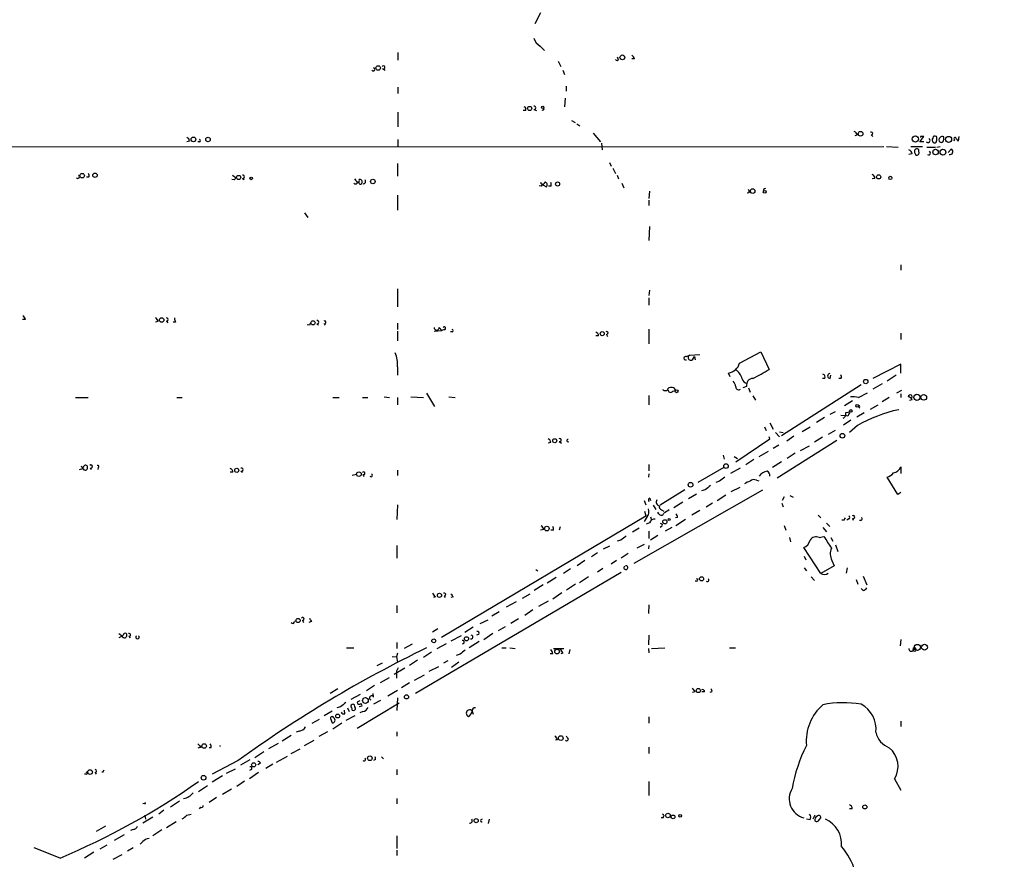
# Model space of a CAD drawing. Extents: x -143441 to 106202, y -237747 to 297723.
# Drawn here: x 723 to 880, y 191874 to 192008 of the extents above; entities that cross this region are included whole.
import ezdxf

# ---------------------------------------------------------------- set-up
doc = ezdxf.new("R2010")
doc.units = 0
doc.header["$MEASUREMENT"] = 0
doc.layers.add('MAIN', color=5, linetype='CONTINUOUS')

msp = doc.modelspace()

# ---------------------------------------------------------------- linework, layer by layer
at = {"layer": 'MAIN'}
for p, q in [((805.942, 192009.2326), (805.0107, 192007.4546)), ((805.8573, 192003.8986), (806.5347, 192003.2213)), ((783.1667, 192002.8826), (783.1667, 192001.6973)), ((808.736, 192001.528), (809.1593, 192000.6813)), ((820.928, 192001.8666), (820.5047, 192001.8666)), ((780.7113, 192000.3426), (781.1347, 192000.0886)), ((809.498, 192000.0886), (809.752, 191999.4113)), ((783.1667, 191997.3793), (783.1667, 191996.3633)), ((810.006, 191997.5486), (810.006, 191996.702)), ((809.8367, 191995.6013), (809.752, 191994.2466)), ((804.8413, 191993.8233), (805.2647, 191993.654)), ((783.1667, 191993.4), (783.1667, 191991.0293)), ((803.5713, 191993.654), (803.148, 191993.654)), ((810.8527, 191992.0453), (811.4453, 191991.7066)), ((811.6993, 191991.5373), (812.2073, 191991.1986)), ((783.1667, 191988.9973), (783.1667, 191987.8966)), ((814.324, 191990.0133), (815.5093, 191988.6586)), ((856.488, 191989.7593), (856.0647, 191989.59)), ((858.6893, 191989.7593), (858.9433, 191989.5053)), ((866.4787, 191988.6586), (867.0713, 191989.5053)), ((866.5633, 191989.5053), (866.5633, 191989.336)), ((870.2887, 191988.9973), (870.2887, 191989.4206)), ((871.982, 191988.9973), (871.8973, 191988.7433)), ((872.6593, 191989.5053), (872.5747, 191988.7433)), ((670.7293, 191987.812), (860.7213, 191987.8966)), ((749.8927, 191988.7433), (749.4693, 191988.6586)), ((751.5013, 191988.6586), (751.2473, 191988.6586)), ((815.6787, 191988.4046), (815.7633, 191987.3886)), ((861.1447, 191987.8966), (863.0073, 191987.812)), ((865.0393, 191987.8966), (866.902, 191987.8966)), ((866.3093, 191987.05), (866.3093, 191987.3886)), ((867.0713, 191988.6586), (866.4787, 191988.6586)), ((867.5793, 191987.812), (868.934, 191987.812)), ((869.188, 191987.812), (869.696, 191987.8966)), ((871.474, 191987.4733), (870.966, 191986.9653)), ((865.2087, 191986.7113), (864.7007, 191986.6266)), ((865.632, 191986.9653), (865.8013, 191986.542)), ((783.082, 191985.1873), (783.082, 191983.1553)), ((816.9487, 191985.3566), (817.2027, 191984.764)), ((817.4567, 191984.4253), (817.88, 191983.5786)), ((733.806, 191982.986), (733.4673, 191982.986)), ((756.7507, 191983.3246), (757.3433, 191982.9013)), ((758.3593, 191982.8166), (758.6133, 191982.6473)), ((776.478, 191982.478), (776.3087, 191982.732)), ((818.134, 191983.3246), (818.388, 191982.732)), ((859.282, 191982.8166), (858.8587, 191982.732)), ((757.0047, 191982.5626), (756.666, 191982.6473)), ((806.0267, 191981.5466), (805.688, 191981.6313)), ((806.2807, 191981.8006), (806.8733, 191981.462)), ((807.6353, 191981.5466), (807.212, 191981.5466)), ((818.896, 191982.0546), (819.2347, 191981.2926)), ((783.082, 191980.1073), (783.082, 191977.7366)), ((823.2987, 191980.7846), (823.214, 191979.5993)), ((839.216, 191980.5306), (838.8773, 191980.446)), ((841.502, 191981.0386), (841.502, 191980.7846)), ((823.214, 191979.3453), (823.214, 191978.4986)), ((768.2653, 191977.3133), (768.7733, 191976.5513)), ((823.2987, 191975.112), (823.214, 191972.9106)), ((863.4307, 191969.016), (863.4307, 191968.1693)), ((783.082, 191965.206), (783.082, 191962.3273)), ((823.2987, 191964.952), (823.214, 191964.1053)), ((823.214, 191963.7666), (823.214, 191962.5813)), ((723.7307, 191960.2953), (723.2227, 191960.2953)), ((744.8973, 191959.9566), (744.474, 191959.872)), ((746.252, 191960.0413), (746.4213, 191959.7873)), ((747.6913, 191959.872), (747.268, 191959.872)), ((769.0273, 191959.364), (768.6887, 191959.4486)), ((770.2127, 191959.618), (770.4667, 191959.4486)), ((771.398, 191959.618), (771.5673, 191959.364)), ((783.082, 191959.7026), (783.082, 191958.6866)), ((783.082, 191958.4326), (783.082, 191956.9086)), ((788.924, 191958.4326), (790.194, 191958.5173)), ((789.7707, 191959.0253), (790.194, 191958.5173)), ((790.5327, 191958.6866), (790.194, 191958.5173)), ((791.8027, 191958.348), (791.5487, 191958.348)), ((815.1707, 191957.6706), (814.7473, 191957.6706)), ((816.4407, 191957.9246), (816.61, 191957.586)), ((823.214, 191958.7713), (823.214, 191956.4006)), ((863.4307, 191958.094), (863.4307, 191957.078)), ((829.2253, 191954.3686), (829.7333, 191954.6226)), ((829.7333, 191954.6226), (831.342, 191954.7073)), ((837.692, 191953.3526), (841.0787, 191955.1306)), ((841.0787, 191955.1306), (842.4333, 191952.3366)), ((830.1567, 191953.8606), (830.4953, 191954.3686)), ((830.4953, 191954.3686), (830.58, 191953.8606)), ((863.4307, 191953.1833), (858.9433, 191950.8973)), ((863.4307, 191951.744), (863.4307, 191953.1833)), ((783.082, 191952.76), (783.082, 191951.4053)), ((836.168, 191951.1513), (835.914, 191951.744)), ((852.17, 191950.8973), (852.2547, 191951.4053)), ((862.6687, 191951.4053), (861.2293, 191950.474)), ((857.0807, 191949.8813), (844.3807, 191941.7533)), ((851.3233, 191950.8973), (850.9, 191950.8973)), ((853.8633, 191950.8973), (853.5247, 191950.8973)), ((860.4673, 191950.0506), (858.9433, 191949.204)), ((787.7387, 191948.5266), (789.0087, 191946.41)), ((823.214, 191948.188), (823.214, 191946.664)), ((827.024, 191948.8653), (827.4473, 191948.95)), ((827.1933, 191949.3733), (827.4473, 191948.95)), ((838.7927, 191949.6273), (838.2, 191949.3733)), ((839.1313, 191949.3733), (839.3853, 191948.696)), ((839.8087, 191948.1033), (840.232, 191947.426)), ((856.6573, 191947.8493), (858.0967, 191948.6113)), ((863.5153, 191948.95), (862.7533, 191948.5266)), ((863.4307, 191948.442), (863.4307, 191947.8493)), ((731.6893, 191947.8493), (733.7213, 191947.8493)), ((747.8607, 191947.8493), (748.7073, 191947.8493)), ((772.7527, 191947.8493), (773.7687, 191947.8493)), ((777.494, 191947.8493), (778.3407, 191947.8493)), ((780.9653, 191947.934), (781.812, 191947.8493)), ((783.082, 191947.8493), (783.082, 191946.664)), ((785.1987, 191947.934), (787.2307, 191947.8493)), ((791.2947, 191947.934), (792.3107, 191947.8493)), ((855.726, 191947.3413), (854.456, 191946.4946)), ((858.6047, 191945.9866), (859.79, 191946.664)), ((861.568, 191947.8493), (860.4673, 191947.172)), ((864.7853, 191947.426), (865.2087, 191947.5106)), ((852.932, 191945.5633), (852.0853, 191945.14)), ((853.8633, 191945.0553), (854.5407, 191944.9706)), ((854.964, 191944.886), (854.5407, 191944.9706)), ((854.6253, 191945.4786), (855.3027, 191945.5633)), ((857.5887, 191945.394), (856.4033, 191944.7166)), ((856.8267, 191946.3253), (856.742, 191946.156)), ((842.518, 191943.7853), (843.026, 191942.7693)), ((851.2387, 191944.632), (849.9687, 191943.87)), ((855.472, 191944.2086), (854.2867, 191943.4466)), ((841.6713, 191943.1926), (841.9253, 191942.6)), ((843.4493, 191942.2613), (844.042, 191941.584)), ((844.042, 191942.346), (844.6347, 191942.2613)), ((847.6827, 191942.4306), (848.9527, 191943.1926)), ((852.932, 191942.6), (851.8313, 191941.9226)), ((856.488, 191943.362), (855.218, 191942.2613)), ((807.5507, 191940.6526), (807.1273, 191940.568)), ((808.9053, 191940.822), (809.244, 191940.568)), ((837.0993, 191937.6046), (842.518, 191941.2453)), ((842.518, 191941.2453), (842.4333, 191941.584)), ((853.186, 191940.9913), (843.7033, 191934.98)), ((846.328, 191941.6686), (845.2273, 191940.9066)), ((850.9, 191941.4993), (849.63, 191940.7373)), ((842.264, 191939.2133), (840.74, 191938.3666)), ((843.9573, 191940.2293), (843.026, 191939.7213)), ((846.582, 191938.9593), (845.312, 191938.1126)), ((847.4287, 191939.3826), (848.868, 191940.1446)), ((823.214, 191937.1813), (823.214, 191936.1653)), ((835.0673, 191938.6206), (835.2367, 191938.028)), ((836.8453, 191938.4513), (837.3533, 191938.1126)), ((839.978, 191937.9433), (838.708, 191937.0966)), ((844.3807, 191937.6046), (842.9413, 191936.6733)), ((732.3667, 191936.3346), (732.8747, 191936.504)), ((734.06, 191936.5886), (734.2293, 191936.3346)), ((735.33, 191936.6733), (735.2453, 191936.3346)), ((756.8353, 191935.9113), (756.412, 191935.9113)), ((758.1053, 191936.0806), (758.3593, 191935.9113)), ((776.5627, 191935.5726), (775.8853, 191935.4033)), ((777.5787, 191935.5726), (777.748, 191935.234)), ((783.082, 191936.25), (783.082, 191935.4033)), ((823.214, 191935.6573), (823.1293, 191935.1493)), ((835.152, 191936.6733), (831.0033, 191934.3026)), ((837.7767, 191936.5886), (836.2527, 191935.742)), ((863.4307, 191936.758), (863.4307, 191935.742)), ((834.4747, 191934.472), (833.882, 191934.3026)), ((840.4013, 191934.6413), (840.74, 191934.5566)), ((862.9227, 191932.3553), (861.2293, 191935.1493)), ((820.8433, 191921.4333), (841.4173, 191933.1173)), ((828.9713, 191933.1173), (824.992, 191930.662)), ((830.834, 191932.44), (829.564, 191931.678)), ((832.1887, 191933.1173), (831.596, 191932.948)), ((836.3373, 191932.8633), (837.7767, 191933.5406)), ((863.4307, 191932.694), (862.9227, 191932.3553)), ((822.452, 191931.424), (822.706, 191930.7466)), ((823.3833, 191931.7626), (823.468, 191931.424)), ((828.6327, 191931.17), (827.1933, 191930.2386)), ((833.374, 191931.0006), (832.358, 191930.3233)), ((835.4907, 191932.2706), (834.136, 191931.3393)), ((844.804, 191932.0166), (844.4653, 191931.424)), ((845.7353, 191932.186), (846.2433, 191931.932)), ((783.082, 191930.7466), (782.9973, 191928.376)), ((822.5367, 191929.7306), (822.706, 191928.9686)), ((823.8913, 191930.662), (824.3147, 191929.9846)), ((824.8227, 191929.3073), (824.6533, 191929.5613)), ((825.246, 191929.9), (825.5847, 191929.7306)), ((831.342, 191929.8153), (830.072, 191929.0533)), ((844.55, 191930.662), (844.6347, 191930.408)), ((790.1093, 191909.58), (822.706, 191928.9686)), ((822.96, 191928.884), (822.452, 191928.0373)), ((823.2987, 191927.868), (822.7907, 191927.614)), ((823.468, 191928.7993), (823.6373, 191928.2913)), ((827.786, 191928.7146), (827.4473, 191928.63)), ((829.056, 191928.376), (827.532, 191927.36)), ((850.2227, 191929.0533), (850.646, 191928.63)), ((851.5773, 191927.7833), (852.0853, 191927.2753)), ((854.3713, 191928.2913), (854.0327, 191928.2913)), ((855.1333, 191928.4606), (854.7947, 191928.2913)), ((855.726, 191928.5453), (855.8107, 191928.2913)), ((806.45, 191926.7673), (805.942, 191926.6826)), ((807.974, 191926.6826), (807.5507, 191926.6826)), ((809.0747, 191927.1906), (808.9053, 191926.6826)), ((821.69, 191927.0213), (820.5893, 191926.344)), ((823.214, 191926.5133), (823.214, 191925.328)), ((825.246, 191927.2753), (824.992, 191927.106)), ((826.8547, 191927.106), (825.8387, 191926.5133)), ((844.804, 191927.4446), (845.058, 191926.6826)), ((850.9847, 191927.106), (851.5773, 191926.4286)), ((818.7267, 191925.074), (818.134, 191924.9046)), ((824.6533, 191925.836), (823.468, 191925.074)), ((845.6507, 191925.4973), (845.82, 191924.82)), ((850.392, 191925.4973), (851.154, 191925.6666)), ((852.2547, 191925.4973), (852.5933, 191924.9046)), ((782.9973, 191924.2273), (782.9973, 191922.1953)), ((815.0013, 191923.042), (814.07, 191922.4493)), ((816.9487, 191924.1426), (815.9327, 191923.6346)), ((819.912, 191922.9573), (818.8113, 191922.1953)), ((822.452, 191924.3966), (821.2667, 191923.804)), ((823.214, 191924.2273), (823.1293, 191923.7193)), ((850.646, 191919.74), (847.9367, 191923.8886)), ((853.0167, 191924.312), (853.3553, 191923.296)), ((812.9693, 191921.8566), (811.784, 191921.01)), ((818.0493, 191921.8566), (817.2027, 191921.264)), ((848.0213, 191922.534), (848.2753, 191921.9413)), ((852.424, 191921.8566), (852.7627, 191921.01)), ((818.8113, 191919.9093), (785.9607, 191900.6053)), ((805.18, 191920.4173), (805.5187, 191920.1633)), ((810.6833, 191920.502), (809.5827, 191919.74)), ((815.848, 191920.5866), (815.0013, 191919.994)), ((848.0213, 191920.6713), (848.36, 191920.1633)), ((852.7627, 191921.01), (850.646, 191919.74)), ((854.8793, 191920.6713), (854.71, 191919.8246)), ((808.3973, 191919.1473), (806.958, 191918.216)), ((813.562, 191919.232), (812.1227, 191918.3006)), ((830.834, 191918.5546), (830.58, 191918.5546)), ((849.122, 191919.232), (849.63, 191918.6393)), ((856.3187, 191918.8086), (856.5727, 191918.0466)), ((857.4193, 191919.3166), (858.012, 191917.962)), ((806.3653, 191917.962), (804.926, 191917.0306)), ((809.3287, 191916.692), (807.8893, 191915.676)), ((811.53, 191918.0466), (810.0907, 191917.1153)), ((857.4193, 191917.0306), (857.0807, 191917.3693)), ((789.178, 191916.0146), (788.8393, 191915.93)), ((790.5327, 191916.184), (790.702, 191915.93)), ((791.972, 191916.0146), (791.6333, 191915.93)), ((802.0473, 191915.2526), (800.4387, 191914.406)), ((803.0633, 191915.8453), (804.2487, 191916.5226)), ((807.1273, 191915.3373), (805.6033, 191914.4906)), ((782.9973, 191914.66), (782.9973, 191913.4746)), ((799.338, 191913.644), (798.1527, 191912.9666)), ((804.672, 191913.9826), (803.402, 191913.0513)), ((823.214, 191914.7446), (823.1293, 191913.39)), ((766.9107, 191912.2046), (766.6567, 191912.12)), ((767.9267, 191912.2893), (768.096, 191911.9506)), ((769.366, 191912.12), (768.9427, 191911.9506)), ((796.29, 191911.7813), (797.56, 191912.374)), ((802.386, 191912.5433), (801.2007, 191911.7813)), ((789.5167, 191910.9346), (788.67, 191910.4266)), ((795.1893, 191911.1886), (793.8347, 191910.342)), ((800.2693, 191911.2733), (799.1687, 191910.596)), ((739.14, 191909.7493), (738.632, 191909.4953)), ((739.14, 191909.834), (739.3093, 191909.9186)), ((740.2407, 191909.7493), (740.41, 191909.4953)), ((793.242, 191909.834), (791.6333, 191908.9873)), ((796.1207, 191908.9026), (794.512, 191907.8866)), ((798.322, 191910.1726), (796.8827, 191909.1566)), ((823.214, 191909.9186), (823.1293, 191908.3946)), ((863.4307, 191909.2413), (863.346, 191908.2253)), ((774.954, 191907.8866), (776.1393, 191907.8866)), ((782.9973, 191908.7333), (782.9973, 191907.802)), ((785.4527, 191908.4793), (784.1827, 191907.802)), ((790.8713, 191908.564), (789.3473, 191907.7173)), ((799.7613, 191907.8866), (800.4387, 191907.8866)), ((801.0313, 191907.8866), (801.878, 191907.802)), ((807.974, 191907.802), (809.6673, 191907.802)), ((810.5987, 191907.6326), (810.4293, 191906.9553)), ((823.1293, 191907.802), (823.214, 191907.1246)), ((823.6373, 191907.802), (825.754, 191907.8866)), ((836.0833, 191907.8866), (837.0147, 191907.8866)), ((782.2353, 191906.532), (782.9127, 191906.4473)), ((783.082, 191907.04), (782.9127, 191906.4473)), ((782.9127, 191906.4473), (783.082, 191905.6006)), ((786.2993, 191905.9393), (785.0293, 191905.0926)), ((788.5007, 191907.2093), (787.2307, 191906.3626)), ((791.1253, 191905.8546), (790.448, 191905.4313)), ((793.0727, 191906.8706), (792.48, 191906.7013)), ((807.8893, 191906.9553), (807.466, 191906.9553)), ((809.498, 191907.04), (809.1593, 191906.9553)), ((779.8647, 191905.0926), (780.7113, 191905.516)), ((784.2673, 191904.6693), (782.574, 191903.6533)), ((782.9973, 191904.246), (783.2513, 191904.754)), ((788.162, 191904.1613), (789.686, 191904.9233)), ((792.9033, 191905.6006), (791.718, 191904.754)), ((780.3727, 191902.3833), (781.812, 191903.1453)), ((785.7913, 191902.722), (787.4, 191903.5686)), ((773.5993, 191901.3673), (772.3293, 191900.6053)), ((779.4413, 191901.8753), (778.1713, 191901.0286)), ((783.082, 191901.1133), (781.558, 191900.182)), ((785.0293, 191902.2986), (783.7593, 191901.5366)), ((777.1553, 191900.436), (775.6313, 191899.674)), ((777.0707, 191899.42), (776.6473, 191899.2506)), ((779.272, 191900.0126), (779.1873, 191900.6053)), ((780.3727, 191899.5046), (779.272, 191898.912)), ((783.082, 191899.928), (782.9973, 191897.896)), ((830.58, 191900.8593), (830.1567, 191900.7746)), ((832.104, 191900.8593), (831.6807, 191900.8593)), ((833.2893, 191900.8593), (832.9507, 191900.7746)), ((774.0227, 191898.4886), (773.43, 191898.3193)), ((774.7, 191897.388), (774.6153, 191897.9806)), ((775.1233, 191898.3193), (775.3773, 191897.7266)), ((775.8853, 191897.9806), (776.0547, 191897.896)), ((776.3087, 191898.4886), (776.224, 191898.8273)), ((783.336, 191899.0813), (776.6473, 191895.0173)), ((777.4093, 191898.5733), (776.986, 191898.4886)), ((769.4507, 191895.864), (770.636, 191896.5413)), ((772.668, 191897.8113), (771.398, 191897.0493)), ((772.414, 191896.626), (772.668, 191895.9486)), ((772.922, 191896.7106), (772.8373, 191896.88)), ((776.3087, 191897.0493), (774.8693, 191896.2873)), ((777.5787, 191897.7266), (777.0707, 191897.5573)), ((795.02, 191897.8113), (795.1893, 191897.3033)), ((823.214, 191896.88), (823.214, 191895.864)), ((774.192, 191895.864), (772.7527, 191894.9326)), ((863.4307, 191896.2026), (863.4307, 191895.356)), ((766.1487, 191893.9166), (764.7093, 191892.9853)), ((767.4187, 191894.594), (766.9107, 191894.4246)), ((768.2653, 191892.308), (769.7893, 191893.1546)), ((771.906, 191894.5093), (770.5513, 191893.7473)), ((782.9973, 191894.5093), (782.9973, 191893.832)), ((808.6513, 191893.2393), (808.3127, 191893.1546)), ((810.1753, 191893.578), (810.0907, 191893.832)), ((751.7553, 191892.054), (751.2473, 191891.8846)), ((753.2793, 191891.9693), (753.0253, 191891.9693)), ((764.032, 191892.6466), (762.508, 191891.8)), ((766.1487, 191891.038), (767.588, 191891.8)), ((823.214, 191892.054), (823.214, 191891.038)), ((759.5447, 191890.022), (758.0207, 191889.1753)), ((761.746, 191891.292), (760.3067, 191890.3606)), ((763.778, 191889.6833), (765.556, 191890.6146)), ((779.6107, 191890.1066), (779.272, 191889.9373)), ((780.542, 191890.53), (780.8807, 191890.1913)), ((736.092, 191888.0746), (736.2613, 191888.4133)), ((757.682, 191889.9373), (753.5333, 191887.736)), ((755.8193, 191887.9053), (757.2587, 191888.5826)), ((759.7987, 191888.498), (759.46, 191888.3286)), ((761.238, 191889.514), (760.8147, 191889.26)), ((763.1853, 191889.3446), (762.0847, 191888.6673)), ((782.9973, 191888.498), (782.9973, 191887.6513)), ((733.3827, 191887.736), (733.1287, 191887.736)), ((734.822, 191887.99), (734.9913, 191887.736)), ((755.142, 191887.482), (753.5333, 191886.466)), ((760.8993, 191887.99), (759.46, 191886.974)), ((862.4147, 191886.974), (863.4307, 191885.196)), ((752.7713, 191885.8733), (751.332, 191884.942)), ((756.5813, 191885.3653), (755.142, 191884.5186)), ((758.698, 191886.6353), (757.428, 191885.7886)), ((823.214, 191886.5506), (823.214, 191884.3493)), ((754.2107, 191884.0106), (753.0253, 191883.2486)), ((782.9973, 191883.8413), (782.9973, 191882.9946)), ((742.696, 191883.0793), (742.442, 191882.9946)), ((748.284, 191883.418), (746.8447, 191882.4866)), ((751.6707, 191882.4866), (751.4167, 191882.2326)), ((855.6413, 191882.2326), (855.218, 191882.2326)), ((744.0507, 191880.878), (742.442, 191879.9466)), ((742.7807, 191881.2166), (742.8653, 191880.5393)), ((745.8287, 191881.9786), (744.982, 191881.386)), ((749.4693, 191881.2166), (750.1467, 191881.386)), ((797.7293, 191880.5393), (797.56, 191879.862)), ((825.5, 191880.7933), (825.1613, 191880.7933)), ((848.9527, 191880.4546), (848.36, 191880.5393)), ((849.7147, 191881.2166), (849.376, 191880.5393)), ((850.392, 191880.4546), (850.646, 191880.7933)), ((736.5153, 191879.4386), (734.9913, 191878.592)), ((747.776, 191880.116), (746.252, 191879.1846)), ((739.4787, 191878.084), (737.87, 191877.1526)), ((740.918, 191878.9306), (740.4947, 191878.7613)), ((745.49, 191878.846), (744.0507, 191877.9146)), ((782.9973, 191877.9146), (782.9973, 191875.8826)), ((729.234, 191874.3586), (725.0853, 191875.9673)), ((736.6847, 191876.3906), (735.584, 191875.798)), ((740.918, 191875.9673), (739.9867, 191875.4593)), ((742.442, 191876.9833), (742.0187, 191876.56)), ((734.6527, 191875.29), (733.1287, 191874.3586)), ((737.7007, 191874.1893), (739.14, 191874.9513)), ((782.9973, 191875.6286), (782.9973, 191874.782))]:
    msp.add_line(p, q, dxfattribs=at)
for centre, radius in [((-18619.3773, 172901.9002), 124821.3126), ((818.9806, 192002.1207), 0.3786), ((780.0057, 192000.4274), 0.3668), ((804.1851, 191993.9715), 0.3346), ((806.2806, 191994.162), 0.1893), ((750.5361, 191989.0312), 0.3759), ((752.856, 191989.0094), 0.3678), ((856.996, 191989.9287), 0.3786), ((865.7589, 191989.082), 0.4985), ((871.048, 191989.0401), 0.4799), ((868.9645, 191987.0101), 0.4371), ((870.1518, 191986.9973), 0.4645), ((732.7707, 191983.2535), 0.3581), ((734.822, 191983.3126), 0.3507), ((757.7532, 191982.9637), 0.3312), ((759.7563, 191982.8167), 0.2116), ((779.1591, 191982.3087), 0.3668), ((859.888, 191983.0484), 0.3312), ((861.745, 191982.886), 0.2558), ((808.6463, 191981.9103), 0.3237), ((839.7804, 191980.7847), 0.3668), ((841.6995, 191980.6718), 0.2275), ((745.4617, 191960.2107), 0.3668), ((769.6066, 191959.7651), 0.3312), ((815.7686, 191958.0358), 0.3249), ((857.8342, 191950.3978), 0.3472), ((827.6448, 191948.8371), 0.2275), ((865.9941, 191947.8729), 0.4866), ((867.0854, 191947.8635), 0.4484), ((856.4577, 191946.5189), 0.201), ((855.4417, 191945.7085), 0.201), ((854.1014, 191941.7481), 0.3669), ((808.1856, 191940.949), 0.3224), ((835.5264, 191936.9029), 0.3663), ((757.4413, 191936.2277), 0.3312), ((776.9292, 191935.6158), 0.3719), ((829.8688, 191933.9132), 0.3759), ((825.7673, 191928.0151), 0.3312), ((826.4525, 191928.3972), 0.1496), ((806.9297, 191926.9367), 0.3668), ((831.6171, 191918.9145), 0.3346), ((789.7918, 191916.2899), 0.3346), ((767.2359, 191912.2671), 0.3312), ((788.8869, 191909.0165), 0.3124), ((794.1098, 191909.3472), 0.3346), ((808.5666, 191907.3061), 0.3678), ((866.0678, 191907.9733), 0.4741), ((867.2005, 191907.9968), 0.4683), ((831.1091, 191901.0922), 0.3346), ((777.9793, 191899.4956), 0.4565), ((784.5347, 191900.0751), 0.3312), ((773.5464, 191897.0176), 0.3085), ((809.1593, 191893.4934), 0.3786), ((752.244, 191892.2368), 0.3581), ((778.6793, 191890.2881), 0.3678), ((734.0317, 191888.0747), 0.3668), ((760.1507, 191889.2377), 0.3312), ((752.1448, 191887.1772), 0.3759), ((857.6786, 191882.5131), 0.3249), ((795.655, 191880.3277), 0.3224), ((826.262, 191881.1441), 0.3678), ((827.0663, 191880.9203), 0.2993), ((828.2093, 191881.0897), 0.2116)]:
    msp.add_circle(centre, radius, dxfattribs=at)
for centre, radius, start, end in [((807.2552, 192006.0583), 2.5726, 200.232559, 237.086398), ((818.1014, 192001.8805), 0.2423, 203.984096, 82.267848), ((819.8268, 192001.5276), 1.1522, 17.110772, 53.960562), ((779.2394, 192000.1872), 0.2423, 204.005695, 82.267848), ((780.8596, 192000.5331), 0.2414, 232.100038, 164.749045), ((803.1482, 191993.8234), 0.4557, 338.179915, 68.219602), ((804.9154, 191994.0773), 0.2646, 253.736331, 106.263669), ((806.2387, 191993.9499), 0.2467, 238.912787, 31.087213), ((749.3162, 191988.779), 0.5777, 356.45646, 74.630921), ((751.5013, 191988.8279), 0.1694, 270, 90), ((855.8955, 191989.6748), 0.5985, 8.116564, 81.883436), ((858.7176, 191989.9851), 0.2275, 262.856246, 119.754253), ((866.8173, 191862.5054), 127.0002, 89.885409, 90.114591), ((867.754, 191988.8729), 0.3364, 219.572228, 60.821318), ((868.948, 191988.962), 0.5243, 146.51299, 227.728516), ((868.8916, 191989.1808), 0.3874, 56.880041, 169.51391), ((868.2992, 191989.1243), 0.8898, 334.647392, 25.352608), ((869.9612, 191988.955), 0.4642, 124.840348, 235.159652), ((870.0308, 191989.1089), 0.4046, 50.395708, 145.850351), ((869.8653, 191988.9635), 0.4247, 246.507351, 4.56424), ((872.0808, 191989.1525), 0.184, 32.480746, 237.519254), ((745.4169, 191904.33), 152.6261, 33.578069, 33.807272), ((864.3982, 191986.6325), 0.8144, 5.553068, 68.194671), ((866.0048, 191987.1223), 0.4045, 41.171268, 202.837777), ((868.8191, 191988.7493), 0.2843, 218.071195, 358.790557), ((871.2721, 191987.063), 0.4573, 252.595155, 63.799171), ((865.9707, 191986.8806), 0.3786, 243.421413, 26.578587), ((867.8696, 191986.8564), 0.3084, 228.181288, 64.432019), ((732.0641, 191983.0841), 0.2749, 221.668149, 61.020292), ((733.4945, 191983.2438), 0.4044, 320.388559, 55.885527), ((841.8614, 191898.0695), 119.7487, 134.893867, 135.123016), ((758.4334, 191983.0706), 0.2646, 253.736331, 106.263669), ((858.7054, 191982.8523), 0.5777, 356.457073, 74.611795), ((776.3933, 191982.2876), 0.3446, 222.53087, 349.365025), ((776.7548, 191982.4942), 0.2773, 183.349473, 33.512416), ((776.6895, 191981.9275), 0.2995, 8.157154, 81.842846), ((777.0792, 191982.2663), 0.3922, 327.327102, 103.745728), ((777.1735, 191982.1333), 0.2486, 221.053693, 341.543185), ((777.6631, 191982.3148), 0.355, 256.245614, 44.269575), ((806.2806, 191982.2134), 0.3389, 178.20692, 1.792551), ((806.3227, 191981.5046), 0.299, 98.075896, 171.924104), ((806.5489, 191981.7772), 0.4523, 315.824085, 81.045813), ((806.4084, 191981.6739), 1.2335, 354.076333, 22.167142), ((884.0113, 191896.4684), 94.6528, 116.4572, 116.686438), ((838.7502, 191980.6576), 0.4828, 344.749045, 52.109403), ((722.63, 191959.9566), 1.1516, 17.103826, 53.975919), ((743.7974, 191959.6186), 1.1506, 17.082228, 53.983609), ((746.252, 191960.2953), 0.254, 270, 90), ((748.4527, 191960.4221), 0.9394, 172.217527, 215.847543), ((853.7619, 191917.1833), 94.6529, 153.306795, 153.535978), ((770.2867, 191959.872), 0.2646, 253.757121, 106.242879), ((771.4262, 191959.8438), 0.2275, 262.88123, 119.754253), ((790.5609, 191958.9124), 0.2276, 262.88123, 150.258241), ((789.3474, 191959.0253), 0.4234, 180, 0), ((791.8027, 191958.5173), 0.1693, 270, 90), ((814.5942, 191957.7063), 0.5777, 356.45646, 74.630921), ((816.4689, 191958.1504), 0.2276, 262.88123, 119.741759), ((778.2649, 191953.1455), 4.8325, 355.424519, 22.070453), ((829.0899, 191954.1146), 0.2878, 61.939222, 298.060778), ((829.9056, 191954.2197), 0.4382, 113.153952, 304.963098), ((835.5727, 191953.9081), 2.1908, 278.962294, 345.312343), ((835.0688, 191949.8822), 3.1854, 16.982652, 50.399394), ((828.6872, 191974.2903), 25.9021, 295.427349, 302.052348), ((850.9, 191951.1089), 0.4733, 333.440363, 79.691906), ((852.1277, 191951.2783), 0.3834, 96.350095, 276.33524), ((853.5516, 191951.1552), 0.4046, 320.395708, 55.850351), ((834.7925, 191949.0561), 2.3575, 11.90906, 36.972457), ((838.9888, 191951.028), 0.8997, 193.852436, 262.880513), ((839.9031, 191949.7804), 1.1209, 94.831137, 187.850345), ((825.8387, 191949.5425), 0.5986, 224.986465, 315.006769), ((826.8017, 191948.5899), 0.8758, 63.4408, 135.47649), ((826.6712, 191949.077), 0.4114, 174.098158, 329.033855), ((837.547, 191949.5234), 0.4481, 177.544326, 314.538895), ((864.9233, 191947.9681), 0.3092, 337.400095, 186.332006), ((855.6837, 191942.8143), 5.1283, 79.055986, 93.313384), ((856.742, 191946.4099), 0.1198, 315.033843, 135), ((864.6043, 191947.2911), 0.643, 19.959507, 88.957401), ((853.9642, 191945.2172), 0.7109, 289.543761, 21.573922), ((1024.4482, 191860.5547), 189.3057, 153.31696, 153.546156), ((867.848, 191923.6811), 22.7242, 102.080898, 119.993945), ((806.9742, 191940.6883), 0.5777, 356.45646, 74.630921), ((808.9918, 191941.0594), 0.2527, 249.980084, 132.626072), ((810.3023, 191940.9701), 0.1951, 77.452086, 310.614036), ((733.0863, 191937.0542), 0.4826, 195.245747, 254.742799), ((733.2442, 191936.6662), 0.4036, 203.700109, 40.307212), ((733.298, 191936.6838), 0.3518, 43.790922, 195.69933), ((734.1465, 191936.8261), 0.2527, 249.987844, 132.642754), ((735.2453, 191936.8427), 0.1893, 296.565051, 116.551512), ((756.259, 191935.9472), 0.5774, 356.435426, 74.635229), ((758.1794, 191936.3346), 0.2646, 253.736331, 106.263669), ((777.6926, 191935.7517), 0.2123, 237.545371, 159.336535), ((778.8788, 191935.4335), 0.2303, 209.939355, 76.313668), ((842.4095, 191934.1167), 1.989, 99.106661, 142.823603), ((841.7349, 191935.3821), 0.7857, 355.364144, 62.746832), ((860.8911, 191936.7572), 1.6431, 281.878242, 325.50333), ((861.8666, 191937.5286), 1.7436, 282.544134, 333.771478), ((1004.2131, 191723.173), 271.0321, 128.546032, 128.775228), ((839.8725, 191932.1645), 2.3584, 101.922191, 126.975336), ((839.9975, 191933.9313), 0.8168, 60.371708, 138.548797), ((1001.9271, 191721.8183), 271.0321, 128.546032, 128.775228), ((823.4257, 191931.4663), 0.2994, 98.143638, 225), ((824.975, 191931.1699), 0.5965, 145.40144, 263.482652), ((844.4653, 191930.7466), 0.1197, 315.033843, 134.966157), ((822.1558, 191929.6036), 1.0792, 318.177748, 25.56538), ((825.1931, 191929.4449), 0.3952, 200.379542, 352.306667), ((825.4154, 191930.408), 0.5356, 161.571817, 251.558284), ((952.9947, 191718.0182), 246.804, 120.851148, 121.080355), ((826.8291, 191928.6553), 0.9587, 3.546139, 42.848561), ((824.1813, 191927.509), 0.9528, 87.070332, 157.86583), ((825.1191, 191927.487), 0.2468, 300.93987, 120.991622), ((939.1109, 191886.1207), 94.6528, 153.313562, 153.5428), ((855.0276, 191928.7146), 0.2751, 292.594233, 67.405767), ((855.8125, 191928.7827), 0.2527, 249.980084, 132.642754), ((856.996, 191928.503), 0.2625, 231.340192, 51.340192), ((805.3488, 191926.4283), 1.1522, 17.110772, 53.960562), ((806.7454, 191926.8094), 1.2351, 354.107543, 22.160618), ((988.4651, 191713.775), 271.0321, 128.546032, 128.775228), ((847.2591, 191925.4975), 1.7458, 292.838749, 345.960573), ((849.8977, 191924.5194), 1.0957, 63.18473, 149.592252), ((1317.3849, 192221.0528), 551.9278, 212.356795, 212.585984), ((854.4969, 191922.9223), 2.3308, 157.772694, 207.208179), ((819.5385, 191920.6987), 0.3153, 134.049013, 99.088841), ((851.1679, 191920.774), 1.1582, 243.218147, 304.944199), ((830.8339, 191918.7239), 0.1694, 270.033843, 89.966177), ((832.5485, 191918.7028), 0.2414, 217.88123, 52.11877), ((857.0806, 191918.1313), 1.1516, 287.103826, 323.975919), ((783.635, 191912.5033), 6.5616, 32.352853, 38.715993), ((790.5609, 191916.4098), 0.2275, 262.88123, 119.754253), ((918.791, 192000.9358), 152.6259, 213.578058, 213.807262), ((766.3921, 191912.0671), 0.2698, 205.577455, 11.305768), ((767.9549, 191912.5151), 0.2276, 262.88123, 150.258241), ((896.185, 191997.0412), 152.6259, 213.578058, 213.807262), ((795.8489, 191910.2573), 0.2627, 255.244224, 104.755776), ((823.5359, 192037.0032), 152.6259, 236.200557, 236.42974), ((739.5096, 191909.9115), 0.4035, 203.694403, 40.316397), ((739.6479, 191909.8763), 0.3412, 60.242626, 172.879149), ((740.2689, 191909.9751), 0.2275, 262.88123, 119.754253), ((741.5953, 191909.604), 0.2856, 126.3563, 53.627547), ((793.5004, 191908.8258), 0.2618, 269.037136, 109.895235), ((794.8342, 191909.6186), 0.3005, 256.879597, 86.851904), ((873.696, 191729.8082), 197.7387, 115.766305, 125.923439), ((962.8459, 191695.5595), 271.0633, 128.550178, 128.779361), ((806.9161, 191906.8921), 0.9752, 3.715594, 49.403803), ((808.3966, 191906.7007), 1.1525, 17.122101, 53.958372), ((865.0932, 191907.7404), 0.3973, 171.080603, 21.587211), ((865.6146, 191907.6498), 0.2813, 147.247642, 122.678938), ((486.6473, 191903.6533), 296.3506, 359.885409, 0.114591), ((829.4788, 191900.5203), 1.1522, 17.110772, 53.960562), ((831.7653, 191900.9016), 0.3413, 352.88123, 119.734471), ((832.8238, 191900.9864), 0.4825, 344.728219, 52.130224), ((778.9545, 191899.9068), 0.3347, 18.429535, 251.570465), ((943.7959, 191687.1775), 271.0633, 128.550178, 128.779361), ((776.0123, 191898.5027), 0.3875, 56.88812, 169.502061), ((774.9298, 191897.9219), 0.9573, 3.51548, 42.879217), ((776.083, 191898.2346), 0.3398, 265.222355, 48.376263), ((776.986, 191899.2224), 0.3399, 175.240558, 318.363661), ((777.1129, 191898.7003), 0.3224, 336.806076, 66.782742), ((777.2683, 191898.9822), 1.2934, 283.885827, 333.446835), ((794.603, 191897.4724), 0.5373, 39.1011, 250.914259), ((795.4574, 191897.8819), 0.4431, 80.831064, 189.168936), ((856.1515, 191892.9591), 7.8187, 131.363093, 184.776848), ((854.2715, 191881.6808), 17.4587, 80.740539, 100.851354), ((854.9078, 191894.8943), 4.5676, 354.097817, 61.594067), ((7212.4108, 196243.6326), 7825.5315, 213.74747209, 213.97665534), ((772.668, 191896.6824), 0.2602, 49.410647, 192.519254), ((772.7103, 191896.3578), 0.4114, 264.098158, 59.033855), ((774.5306, 191897.8113), 0.4559, 201.799076, 291.810744), ((793.7364, 191898.079), 1.3112, 301.797873, 348.219591), ((767.0801, 191896.2026), 1.6439, 281.886863, 325.491118), ((803.1083, 191889.728), 6.5616, 32.352853, 38.715993), ((810.1061, 191893.3316), 0.2559, 223.764959, 74.312913), ((862.7312, 191895.1122), 3.3512, 191.840052, 249.690283), ((878.5012, 192019.3079), 179.6053, 224.885409, 225.114592), ((752.9676, 191892.2272), 0.4046, 320.395708, 55.850351), ((754.4732, 191892.3671), 0.3353, 317.054032, 349.849499), ((870.2101, 191881.2146), 24.5049, 153.082878, 170.047078), ((859.1445, 191888.9891), 3.8412, 328.358589, 50.881975), ((777.7692, 191890.0855), 0.2413, 217.88123, 52.137512), ((778.9333, 191890.1913), 0.6826, 352.872902, 29.745922), ((734.822, 191888.244), 0.254, 270, 90), ((759.6011, 191888.6673), 0.2602, 319.410647, 102.519254), ((760.8146, 191889.288), 0.48, 28.09215, 89.988063), ((733.3827, 191887.9053), 0.1693, 270, 90), ((736.0073, 191887.7966), 0.2906, 73.055266, 106.925873), ((683.1818, 191983.9504), 118.8746, 292.792913, 304.980309), ((848.7474, 191883.8185), 3.1319, 148.60547, 254.998231), ((748.4592, 191886.3755), 2.5835, 281.206851, 321.651569), ((742.7807, 191883.164), 0.1196, 225, 45), ((751.84, 191882.6842), 0.2602, 229.410647, 12.519254), ((855.1992, 191882.3644), 0.4613, 343.399492, 87.664214), ((747.9033, 191882.444), 1.9897, 293.83384, 321.91135), ((794.681, 191880.2915), 0.3551, 256.265125, 44.258312), ((796.567, 191880.3277), 0.2205, 73.743954, 286.248772), ((825.1613, 191881.0473), 0.4234, 323.132809, 53.132809), ((848.1429, 191880.8505), 0.9014, 333.946632, 36.446566), ((850.4173, 191880.4293), 0.7172, 120.497947, 191.582544), ((850.315, 191880.8394), 0.3342, 352.071139, 141.53563), ((849.7282, 191876.6451), 4.2411, 354.264941, 66.666591), ((740.8392, 191879.7411), 0.8144, 275.553068, 338.194671), ((849.9808, 191880.6602), 0.4597, 234.633276, 333.434949), ((743.557, 191876.0233), 1.4713, 93.858111, 139.271992), ((845.4114, 191868.9347), 11.2236, 353.96446, 40.483133)]:
    msp.add_arc(centre, radius, start, end, dxfattribs=at)

doc.saveas('drawing.dxf')
